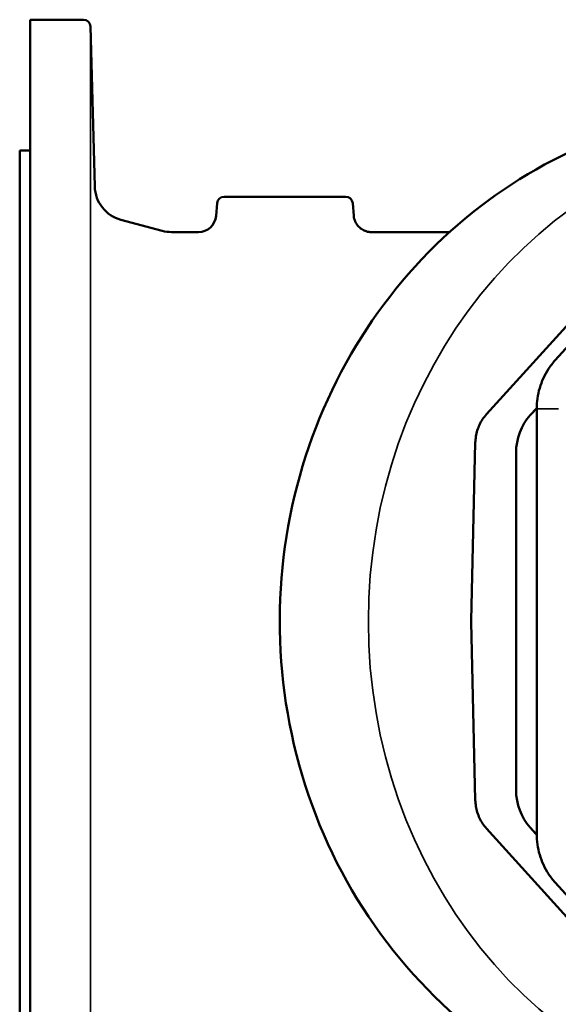
# Model space of a CAD drawing. Units: millimetres. Extents: x -545 to 1274, y -1111 to 522.
# Drawn here: x 589 to 741, y -735 to -457 of the extents above; entities that cross this region are included whole.
import ezdxf

# ---------------------------------------------------------------- set-up
doc = ezdxf.new("R2010")
doc.units = ezdxf.units.MM
doc.layers.add('Visible (ISO)', color=7, linetype='Continuous', lineweight=50)
doc.layers.add('Visible Narrow (ISO)', color=7, linetype='Continuous', lineweight=35)

msp = doc.modelspace()

# ---------------------------------------------------------------- linework, layer by layer
at = {"layer": 'Visible (ISO)'}
for p, q in [((591.63, -797.09), (591.63, -457.09)), ((591.63, -457.09), (606.68, -457.09)), ((609.86, -504.22), (608.68, -459.03)), ((817.03, -468.37), (740.05, -553.31)), ((588.63, -494.09), (591.63, -494.09)), ((588.63, -760.09), (588.63, -494.09)), ((782.07, -500.78), (720.61, -568.58)), ((644.47, -508.91), (644.15, -512.52)), ((646.46, -507.09), (680.79, -507.09)), ((682.79, -508.91), (683.1, -512.53)), ((628.93, -516.75), (617.27, -513.62)), ((631.51, -517.09), (639.17, -517.09)), ((710.18, -517.09), (688.03, -517.09)), ((732.97, -568.84), (734.82, -566.81)), ((733.37, -568.4), (734.82, -566.81)), ((734.81, -567.02), (734.81, -687.15)), ((717.46, -576.59), (716.27, -626.84)), ((728.99, -674.72), (728.99, -579.45)), ((716.27, -627.34), (717.46, -677.58)), ((720.61, -685.59), (782.07, -753.39)), ((734.82, -687.36), (732.97, -685.33)), ((734.82, -687.36), (733.37, -685.77)), ((740.05, -700.86), (817.03, -785.8))]:
    msp.add_line(p, q, dxfattribs=at)
for centre, radius, start, end in [((606.68, -459.09), 2, 1.5, 90), ((619.86, -503.96), 10, 181.5, 255), ((646.46, -509.09), 2, 90, 175), ((680.79, -509.09), 2, 5, 90), ((639.17, -512.09), 5, 270, 355), ((631.51, -507.09), 10, 255, 270)]:
    msp.add_arc(centre, radius, start, end, dxfattribs=at)
for centre, start_param, end_param in [((742.58, -579.45), 3.926991, 4.712389), ((742.58, -674.72), 4.712389, 5.497787)]:
    msp.add_ellipse(centre, major_axis=(0, -15), ratio=0.906308, start_param=start_param, end_param=end_param, dxfattribs=at)
for points, knots in [([(804.82, -481.84), (799.39, -481.68), (793.95, -481.85), (774.15, -483.7), (760.02, -487.42), (733.5, -499.13), (721.17, -507.2), (699.24, -526.93), (689.79, -538.71), (674.58, -564.92), (669, -579.44), (662.32, -609.81), (661.36, -625.69), (664.31, -657.11), (668.26, -672.67), (680.82, -701.63), (689.36, -715.07), (710.17, -738.17), (722.29, -747.94), (748.76, -762.63), (762.97, -767.74), (786.63, -771.93), (795.74, -772.6), (804.82, -772.33)], [3.114685, 3.114685, 3.114685, 3.114685, 3.22588, 3.22588, 3.522201, 3.522201, 3.825708, 3.825708, 4.142769, 4.142769, 4.474354, 4.474354, 4.815752, 4.815752, 5.158901, 5.158901, 5.494974, 5.494974, 5.817078, 5.817078, 6.124004, 6.124004, 6.310093, 6.310093, 6.310093, 6.310093]), ([(683.1, -512.53), (683.15, -513.07), (683.29, -513.61), (683.71, -514.57), (683.98, -514.99), (684.61, -515.73), (684.95, -516.01), (685.67, -516.51), (686.01, -516.65), (686.7, -516.92), (686.97, -516.97), (687.4, -517.05), (687.55, -517.06), (687.8, -517.08), (687.89, -517.08), (687.98, -517.09), (688.01, -517.09), (688.03, -517.09)], [-3.358078, -3.358078, -3.358078, -3.358078, -3.3470522, -3.3470522, -3.3357195, -3.3357195, -3.3217161, -3.3217161, -3.3014573, -3.3014573, -3.2705303, -3.2705303, -3.2376658, -3.2376658, -3.2048013, -3.2048013, -3.1937556, -3.1937556, -3.1937556, -3.1937556]), ([(740.05, -553.31), (739.36, -554.07), (738.73, -554.88), (737.62, -556.57), (737.13, -557.45), (736.29, -559.27), (735.94, -560.21), (735.38, -562.12), (735.17, -563.09), (734.88, -565.05), (734.81, -566.04), (734.81, -567.02)], [2.3561945, 2.3561945, 2.3561945, 2.3561945, 2.5132741, 2.5132741, 2.6703538, 2.6703538, 2.8274334, 2.8274334, 2.984513, 2.984513, 3.1415927, 3.1415927, 3.1415927, 3.1415927]), ([(720.61, -568.58), (720.22, -569.02), (719.86, -569.49), (719.2, -570.46), (718.91, -570.98), (718.41, -572.04), (718.2, -572.58), (717.85, -573.7), (717.72, -574.27), (717.53, -575.42), (717.48, -576), (717.46, -576.59)], [3.9269908, 3.9269908, 3.9269908, 3.9269908, 4.0788345, 4.0788345, 4.2306781, 4.2306781, 4.3825218, 4.3825218, 4.5343654, 4.5343654, 4.686209, 4.686209, 4.686209, 4.686209]), ([(716.27, -626.84), (716.27, -626.87), (716.27, -626.9), (716.27, -626.97), (716.27, -627), (716.27, -627.07), (716.27, -627.1), (716.27, -627.17), (716.27, -627.2), (716.27, -627.27), (716.27, -627.3), (716.27, -627.34)], [4.68620904, 4.68620904, 4.68620904, 4.68620904, 4.69668102, 4.69668102, 4.70715299, 4.70715299, 4.71762497, 4.71762497, 4.72809694, 4.72809694, 4.73856892, 4.73856892, 4.73856892, 4.73856892]), ([(717.46, -677.58), (717.48, -678.17), (717.53, -678.75), (717.72, -679.9), (717.85, -680.47), (718.2, -681.59), (718.41, -682.14), (718.91, -683.19), (719.2, -683.71), (719.86, -684.69), (720.22, -685.15), (720.61, -685.59)], [4.7385689, 4.7385689, 4.7385689, 4.7385689, 4.8904126, 4.8904126, 5.0422562, 5.0422562, 5.1940999, 5.1940999, 5.3459435, 5.3459435, 5.4977871, 5.4977871, 5.4977871, 5.4977871]), ([(734.81, -687.15), (734.81, -688.14), (734.88, -689.12), (735.17, -691.08), (735.38, -692.05), (735.94, -693.96), (736.29, -694.9), (737.13, -696.72), (737.62, -697.6), (738.73, -699.29), (739.36, -700.1), (740.05, -700.86)], [3.1415927, 3.1415927, 3.1415927, 3.1415927, 3.2986723, 3.2986723, 3.4557519, 3.4557519, 3.6128316, 3.6128316, 3.7699112, 3.7699112, 3.9269908, 3.9269908, 3.9269908, 3.9269908])]:
    msp.add_open_spline(points, degree=3, knots=knots, dxfattribs=at)
at = {"layer": 'Visible Narrow (ISO)'}
for p, q in [((608.68, -459.03), (608.68, -795.14)), ((735.94, -567.02), (734.81, -567.02)), ((735.94, -567.02), (741.01, -567.02))]:
    msp.add_line(p, q, dxfattribs=at)
msp.add_ellipse((813.39, -627.09), major_axis=(0, 139.21), ratio=0.906308, start_param=0.118565, end_param=3.023027, dxfattribs=at)

doc.saveas('drawing.dxf')
